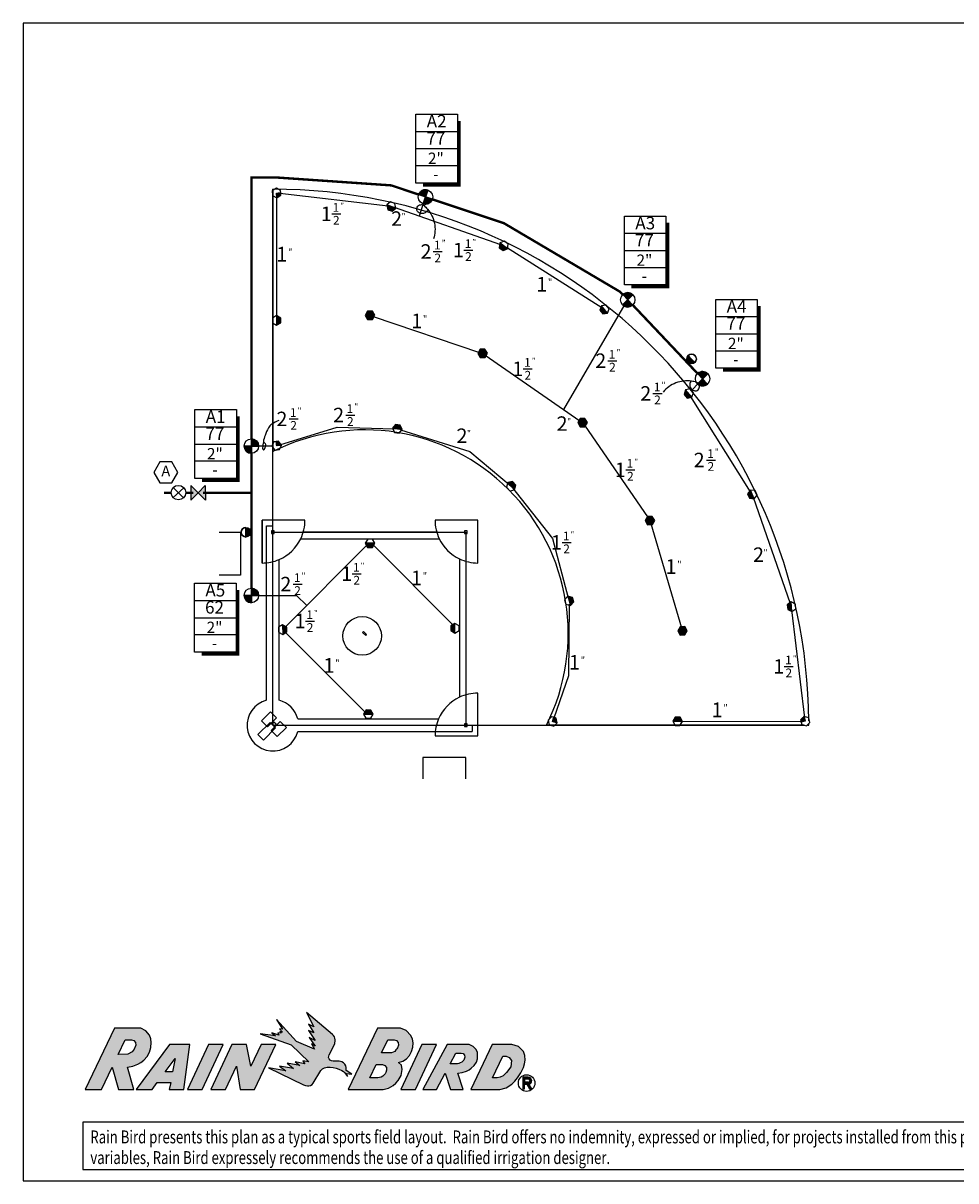
# Model space of a CAD drawing. Extents: x -90 to 780, y 0 to 540.
# Drawn here: x -90 to 345, y 0 to 540 of the extents above; entities that cross this region are included whole.
import ezdxf
from ezdxf.enums import TextEntityAlignment as Align

# ---------------------------------------------------------------- set-up
doc = ezdxf.new("R2010")
doc.units = 0
doc.header["$LTSCALE"] = 30
doc.header["$MEASUREMENT"] = 0
doc.layers.get('0').update_dxf_attribs({"linetype": 'CONTINUOUS'})
for name, color, linetype in [('0280-desig', 1, 'CONTINUOUS'), ('0280-lateral', 3, 'CONTINUOUS'), ('0280-main', 1, 'CONTINUOUS'), ('0280-pipesize', 3, 'CONTINUOUS'), ('0280-sprink', 5, 'CONTINUOUS'), ('0280-valve', 1, 'CONTINUOUS'), ('base', 8, 'CONTINUOUS'), ('m-sheet', 7, 'CONTINUOUS')]:
    doc.layers.add(name, color=color, linetype=linetype)
doc.styles.add('arial', font='ARIAL.TTF')
doc.styles.add('IDA', font='ARIAL.TTF')
doc.styles.add('ROMANS', font='romans')
doc.styles.add('WIDValveDesignator', font='ARIAL.TTF')

# ---------------------------------------------------------------- blocks, each defined once
blk = doc.blocks.new('C1', base_point=(1, 1))
blk.add_circle((1, 1), 0.5)
blk = doc.blocks.new('IDACV')
for p, q in [((-0.5, 0), (0.5, 0)), ((0.5, 0), (-0.5, 0)), ((0, -0.5), (0, 0.5)), ((0, 0.5), (0, -0.5))]:
    blk.add_line(p, q)
at = {"const_width": 0.5}
for points in [[(0, 0.25, 0.414214), (-0.25, 0, 1)], [(0, -0.25, 0.414214), (0.25, 0, 1)]]:
    blk.add_lwpolyline(points, format="xyb", dxfattribs=at)
for start, end in [(90, 180), (270, 0)]:
    blk.add_arc((0, 0), 0.5, start, end)
blk.add_blockref('C1', (0, 0))
blk = doc.blocks.new('IDABT')
for p, q in [((-0.5, 0.5), (-0.5, -0.5)), ((0, 0), (-0.5, 0.5)), ((-0.5, -0.5), (0, 0)), ((0, 0), (0.5, 0.5)), ((0.5, -0.5), (0, 0)), ((0.5, 0.5), (0.5, -0.5))]:
    blk.add_line(p, q)
for points in [[(-0.5, 0.5), (-0.5, -0.5), (0, 0)], [(0, 0), (0, 0), (0.5, 0.5), (0.5, -0.5)]]:
    blk.add_solid(points)
blk = doc.blocks.new('IDACTF')
for p, q in [((-0.5, 0), (0, 0)), ((0, 0), (0.5, 0))]:
    blk.add_line(p, q)
at = {"const_width": 0.5}
blk.add_lwpolyline([(-0.25, 0, 1), (0.25, 0, 1)], format="xyb", dxfattribs=at)
blk.add_arc((0, 0), 0.5, 0, 180)
blk.add_blockref('C1', (0, 0))
blk = doc.blocks.new('IDACX')
for p, q in [((0.343, -0.359), (-0.343, 0.364)), ((0.343, 0.364), (-0.343, -0.359))]:
    blk.add_line(p, q)
blk.add_blockref('C1', (0, 0))
blk = doc.blocks.new('IDA2_5')
blk.add_line((0.098, 0.085), (0.847, 0.085))
at = {"style": 'IDA'}
for s, p in [('1', (0.439, 0.26)), ('2', (0.472, -0.807))]:
    blk.add_text(s, height=0.72, dxfattribs=at).set_placement(p, align=Align.CENTER)
for s, height, p in [('"', 0.5, (0.805, 0.532)), ('2', 1.2, (-0.954, -0.51))]:
    blk.add_text(s, height=height, dxfattribs=at).set_placement(p)
blk = doc.blocks.new('IDA2')
at = {"style": 'IDA'}
blk.add_text('2', height=1.2, dxfattribs=at).set_placement((0, 0), align=Align.MIDDLE)
blk.add_text('"', height=0.5, dxfattribs=at).set_placement((0.421, 0.102))
blk = doc.blocks.new('IDA1_5')
blk.add_line((0.098, 0.085), (0.847, 0.085))
at = {"style": 'IDA'}
for s, p in [('1', (0.439, 0.26)), ('2', (0.472, -0.807))]:
    blk.add_text(s, height=0.72, dxfattribs=at).set_placement(p, align=Align.CENTER)
for s, height, p in [('"', 0.458, (0.805, 0.532)), ('1', 1.2, (-0.818, -0.51))]:
    blk.add_text(s, height=height, dxfattribs=at).set_placement(p)
blk = doc.blocks.new('IDA1')
at = {"style": 'IDA'}
blk.add_text('1', height=1.222, dxfattribs=at).set_placement((-0.097, 0.056), align=Align.MIDDLE)
blk.add_text('"', height=0.56, dxfattribs=at).set_placement((0.417, 0.119))
blk = doc.blocks.new('IDADESIG')
for p, q in [((-0.286, -0.476, 0.346), (-0.286, 0.476, 0.346)), ((-0.286, 0.476, 0.346), (0.286, 0.476, 0.346)), ((0.286, 0.476, 0.346), (0.286, -0.476, 0.346)), ((-0.286, 0.238, 0.346), (0.286, 0.238, 0.346)), ((-0.286, 0, 0.346), (0.286, 0, -0.346)), ((0.286, -0.238, 0.346), (-0.286, -0.238, -0.346)), ((0.286, -0.476, 0.346), (-0.286, -0.476, 0.346))]:
    blk.add_line(p, q)
at = {"const_width": 0.0476, "elevation": 0.346}
blk.add_lwpolyline([(-0.19, -0.5), (0.31, -0.5), (0.31, 0.383)], dxfattribs=at)
at = {"style": 'WIDValveDesignator'}
blk.add_text('2"', height=0.1557, dxfattribs=at).set_placement((-0.011, -0.133, 0.346), align=Align.MIDDLE_CENTER)
at = {"style": 'arial'}
for tag, p in [('CONTROLLER', (0, 0.357, 0.346)), ('FLOW', (-0.011, 0.121, 0.346))]:
    blk.add_attdef(tag, text='', height=0.173, dxfattribs=at).set_placement(p, align=Align.MIDDLE)
at = {"style": 'WIDValveDesignator', "width": 0.9}
blk.add_attdef('*', text='', height=0.173, dxfattribs=at).set_placement((-0.011, -0.351, 0.346), align=Align.MIDDLE_CENTER)
blk = doc.blocks.new('PIGGY')
at = {"layer": '0280-pipesize'}
blk.add_lwpolyline([(-1.02, -2.35, 0.163408), (0.15, -2.25, 0.169028), (0.98, -1.49, 0.162185), (1.22, -0.12, 0.228474), (0.65, 0.72, 0.256987), (-0.66, 0.74, 0.241061), (-1.46, -0.39, 0.101632), (-1.44, -0.76, 0.024267), (-0.96, -2.23, 0.129629), (1.87, -6.2, 0.129112), (6.3, -8.27)], format="xyb", dxfattribs=at)
blk = doc.blocks.new('H1', base_point=(3.5, 3.5))
blk.add_lwpolyline([(4, 3.5), (3.75, 3.933), (3.25, 3.933), (3, 3.5), (3.25, 3.067), (3.75, 3.067)], close=True)
blk = doc.blocks.new('HP', base_point=(66, 108))
at = {"xscale": 12, "yscale": 12, "zscale": 12}
blk.add_blockref('H1', (66, 108), dxfattribs=at)
blk = doc.blocks.new('IDACNTRL')
at = {"xscale": 0.083333333333333, "yscale": 0.083333333333333, "zscale": 0.083333333333333}
blk.add_blockref('HP', (0, 0), dxfattribs=at)
at = {"style": 'IDA'}
blk.add_attdef('NO.', text='', height=0.5, dxfattribs=at).set_placement((0, 0), align=Align.MIDDLE)
blk = doc.blocks.new('IDA0003')
blk.add_lwpolyline([(0, 0.43, 0.5, 1, 0), (0, 0, 1, 0.5, 0), (0, -0.43, 0.5, 0.5, 0)], format="xyseb")
blk.add_lwpolyline([(0.5, 0), (0.25, 0.43), (-0.25, 0.43), (-0.5, 0), (-0.25, -0.43), (0.25, -0.43)], close=True)
blk = doc.blocks.new('IDA0031')
blk.add_lwpolyline([(0, 0.43, 0.5, 1, 0), (0, 0, 1, 1, 0)], format="xyseb")
blk.add_lwpolyline([(0.5, 0), (0.25, 0.43), (-0.25, 0.43), (-0.5, 0), (-0.25, -0.43), (0.25, -0.43)], close=True)
blk.add_lwpolyline([(-0.5, 0), (0.5, 0)])
blk = doc.blocks.new('*X17')
at = {"color": 0}
for p, q in [((12, 14.2), (15, 17.2)), ((12, 14.3), (14.9, 17.2)), ((12, 14.3), (14.9, 17.2)), ((12, 14.4), (14.8, 17.2)), ((12, 14.5), (14.7, 17.2)), ((12, 14.5), (14.7, 17.2)), ((12, 14.6), (14.6, 17.2)), ((12, 14.7), (14.5, 17.2)), ((12, 14.8), (14.4, 17.2)), ((12, 14.8), (14.4, 17.2)), ((12, 14.9), (14.3, 17.2)), ((12, 15), (14.2, 17.2)), ((12, 15), (14.2, 17.2)), ((12, 15.1), (14.1, 17.2)), ((12, 15.2), (14, 17.2)), ((12, 15.3), (13.9, 17.2)), ((12, 15.3), (13.9, 17.2)), ((12, 15.4), (13.8, 17.2)), ((12, 15.5), (13.7, 17.2)), ((12, 15.5), (13.7, 17.2)), ((12, 15.6), (13.6, 17.2)), ((12, 15.7), (13.5, 17.2)), ((12, 15.7), (13.4, 17.2)), ((12, 15.8), (13.4, 17.2)), ((12, 15.9), (13.3, 17.2)), ((12, 16), (13.2, 17.2)), ((12, 16), (13.2, 17.2)), ((12, 16.1), (13.1, 17.2)), ((12, 16.2), (13, 17.2)), ((12, 16.2), (13, 17.2)), ((12, 16.3), (12.9, 17.2)), ((12, 16.4), (12.8, 17.2)), ((12, 16.5), (12.7, 17.2)), ((12, 16.5), (12.7, 17.2)), ((12, 16.6), (12.6, 17.2)), ((12, 16.7), (12.5, 17.2)), ((12, 16.7), (12.5, 17.2)), ((12, 16.8), (12.4, 17.2)), ((12, 16.9), (12.3, 17.2)), ((12, 16.9), (12.2, 17.2)), ((12, 17), (12.2, 17.2)), ((12, 17.1), (12.1, 17.2)), ((12, 17.2), (12, 17.2)), ((12, 14), (15.1, 17.1)), ((12, 14.1), (15.1, 17.1)), ((12, 14.1), (15, 17.1)), ((12, 13.8), (15.1, 17)), ((12, 13.9), (15.1, 17)), ((12, 13.7), (15.2, 16.9)), ((12, 13.8), (15.2, 16.9)), ((12, 13.6), (15.2, 16.8)), ((12, 13.6), (15.2, 16.8)), ((12, 13.3), (15.3, 16.7)), ((12, 13.4), (15.3, 16.7)), ((12, 13.5), (15.3, 16.7)), ((12, 13.2), (15.4, 16.6)), ((12, 13.3), (15.3, 16.6)), ((12, 13.1), (15.4, 16.5)), ((12, 13.1), (15.4, 16.5)), ((12, 12.9), (15.5, 16.4)), ((12, 13), (15.4, 16.4)), ((12, 12.7), (15.5, 16.3)), ((12, 12.8), (15.5, 16.3)), ((12, 12.8), (15.5, 16.3)), ((12, 12.6), (15.6, 16.2)), ((12, 12.6), (15.6, 16.2)), ((12, 12.4), (15.6, 16.1)), ((12, 12.5), (15.6, 16.1)), ((12, 12.3), (15.7, 16)), ((12, 12.4), (15.7, 16)), ((12, 12.1), (15.8, 15.9)), ((12, 12.2), (15.7, 15.9)), ((12, 12), (15.8, 15.8)), ((12, 12.1), (15.8, 15.8)), ((12.1, 12), (15.8, 15.8)), ((12.1, 12), (15.9, 15.7)), ((12.2, 12), (15.9, 15.7)), ((12.3, 12), (15.9, 15.6)), ((12.4, 12), (15.9, 15.6)), ((12.4, 12), (16, 15.5)), ((12.5, 12), (16, 15.5)), ((12.6, 12), (16, 15.4)), ((12.6, 12), (16, 15.4)), ((12.7, 12), (16.1, 15.4)), ((12.8, 12), (16.1, 15.3)), ((12.8, 12), (16.1, 15.3)), ((12.9, 12), (16.1, 15.2)), ((13, 12), (16.2, 15.2)), ((13.1, 12), (16.2, 15.1)), ((13.1, 12), (16.2, 15.1)), ((13.2, 12), (16.2, 15)), ((13.3, 12), (16.3, 15)), ((13.3, 12), (16.3, 15)), ((13.4, 12), (16.3, 14.9)), ((13.5, 12), (16.3, 14.9)), ((13.6, 12), (16.4, 14.8)), ((13.6, 12), (16.4, 14.8)), ((13.7, 12), (16.4, 14.7)), ((13.8, 12), (16.5, 14.7)), ((13.8, 12), (16.5, 14.6)), ((13.9, 12), (16.5, 14.6)), ((14, 12), (16.5, 14.5)), ((14.1, 12), (16.6, 14.5)), ((14.1, 12), (16.6, 14.5)), ((14.2, 12), (16.6, 14.4)), ((14.3, 12), (16.6, 14.4)), ((14.3, 12), (16.7, 14.3)), ((14.4, 12), (16.7, 14.3)), ((14.5, 12), (16.7, 14.2)), ((14.5, 12), (16.7, 14.2)), ((14.6, 12), (16.8, 14.1)), ((14.7, 12), (16.8, 14.1)), ((14.8, 12), (16.8, 14.1)), ((14.8, 12), (16.8, 14)), ((14.9, 12), (16.9, 14)), ((15, 12), (16.9, 13.9)), ((15, 12), (16.9, 13.9)), ((15.1, 12), (16.9, 13.8)), ((15.2, 12), (17, 13.8)), ((15.3, 12), (17, 13.7)), ((15.3, 12), (17, 13.7)), ((15.4, 12), (17, 13.7)), ((15.5, 12), (17.1, 13.6)), ((15.5, 12), (17.1, 13.6)), ((15.6, 12), (17.1, 13.5)), ((15.7, 12), (17.1, 13.5)), ((15.7, 12), (17.2, 13.4)), ((15.8, 12), (17.2, 13.4)), ((15.9, 12), (17.2, 13.3)), ((16, 12), (17.3, 13.3)), ((16, 12), (17.3, 13.2)), ((16.1, 12), (17.3, 13.2)), ((16.2, 12), (17.3, 13.2)), ((16.2, 12), (17.4, 13.1)), ((16.3, 12), (17.4, 13.1)), ((16.4, 12), (17.4, 13)), ((16.5, 12), (17.4, 13)), ((16.5, 12), (17.5, 12.9)), ((16.6, 12), (17.5, 12.9)), ((16.7, 12), (17.5, 12.8)), ((16.7, 12), (17.5, 12.8)), ((16.8, 12), (17.6, 12.8)), ((16.9, 12), (17.6, 12.7)), ((16.9, 12), (17.6, 12.7)), ((17, 12), (17.6, 12.6)), ((17.1, 12), (17.7, 12.6)), ((17.2, 12), (17.7, 12.5)), ((17.2, 12), (17.7, 12.5)), ((17.3, 12), (17.7, 12.4)), ((17.4, 12), (17.8, 12.4)), ((17.4, 12), (17.8, 12.4)), ((17.5, 12), (17.8, 12.3)), ((17.6, 12), (17.8, 12.3)), ((17.7, 12), (17.9, 12.2)), ((17.7, 12), (17.9, 12.2)), ((17.8, 12), (17.9, 12.1)), ((17.9, 12), (18, 12.1)), ((17.9, 12), (18, 12))]:
    blk.add_line(p, q, dxfattribs=at)
blk = doc.blocks.new('IDA0032')
for points in [[(-0.31, 0.31), (-0.48, 0.13), (-0.35, -0.35), (0.13, -0.48), (0.48, -0.13), (0.35, 0.35)], [(0.35, 0.35), (-0.13, 0.48), (-0.31, 0.31)], [(0.35, 0.35), (0, 0), (-0.31, 0.31)]]:
    blk.add_lwpolyline(points)
at = {"xscale": 0.083333333333333, "yscale": 0.083333333333333, "zscale": 0.083333333333333, "rotation": 45}
blk.add_blockref('*X17', (0, -1.41), dxfattribs=at)

msp = doc.modelspace()

# ---------------------------------------------------------------- hatches: boundary and pattern name
at = {"layer": 'm-sheet', "linetype": 'Continuous'}
for points in [[(49.59, 52.2), (50.5, 52.77), (51.78, 53.1), (53.2, 53.08), (54.59, 52.89), (55.96, 52.56), (57.29, 52.1), (58.63, 51.48), (59.35, 50.94), (60, 50.37), (61.31, 48.7), (60.85, 50.04), (63.27, 49.8), (60.59, 51.43), (60.69, 52.07), (60.72, 52.82), (60.49, 53.62), (60.02, 54.36), (59.43, 55.03), (58.69, 55.47), (57.32, 55.83), (55.98, 55.83), (55.26, 55.78), (54.54, 55.83), (53.84, 55.93), (53.23, 56.29), (52.76, 56.89), (52.48, 57.53), (52.5, 58.17), (52.69, 58.74), (55.16, 63.61), (55.29, 64.05), (55.41, 64.43), (55.54, 65.18), (55.54, 65.8), (55.41, 66.49), (55.18, 67.24), (54.8, 67.78), (54.33, 68.29), (42.08, 78.57), (45.58, 71.8), (43.16, 73.11), (45.58, 69.07), (43.16, 70.15), (46.17, 65.54), (43.39, 66.88), (46.17, 62.84), (44.5, 63.94), (45.83, 61.44), (37.47, 65.02), (28.17, 75.3), (30.92, 70.72), (29.59, 70.97), (30.92, 69.38), (29.71, 69.63), (30.36, 68.81), (28.76, 69.07), (29.25, 67.96), (25.98, 69.07), (27.65, 67.7), (20.6, 68.55), (35.04, 63.38), (43.31, 55.57), (40.5, 56.04), (41.3, 54.65), (36.9, 55.47), (39.09, 53.87), (33.14, 54.96), (36.13, 52.43), (29.59, 53.54), (32.55, 51.35), (24.38, 52.77), (40.76, 44.83), (41.64, 44.5), (42.54, 44.32), (43.29, 44.32), (44.02, 44.55), (44.73, 44.99), (45.32, 45.63), (48.82, 51.43)], [(3.24, 63.61), (-3.56, 63.61), (-13.37, 42.62), (-6.57, 42.62)], [(9.45, 53.54), (11.15, 42.62), (17.95, 42.62), (27.81, 63.61), (20.98, 63.61), (16.25, 53.54), (14.19, 63.61), (7.39, 63.61), (-2.42, 42.62), (4.35, 42.62)], [(102.75, 63.61), (95.9, 63.61), (86.09, 42.62), (92.91, 42.62)]]:
    msp.add_hatch(color=256, dxfattribs=at).paths.add_polyline_path(points)
h = msp.add_hatch(color=256, dxfattribs=at)
h.paths.add_polyline_path([(-48.52, 53.1), (-45.51, 42.62), (-38.45, 42.62), (-41.41, 53.02), (-38.89, 53.49), (-36.52, 54.36), (-35.1, 55.21), (-33.77, 56.29), (-32.22, 58.05), (-31.06, 60.08), (-30.42, 62.22), (-30.24, 64.46), (-30.42, 66.31), (-31.06, 67.99), (-32.79, 69.97), (-35.18, 71.26), (-47.44, 71.26), (-61.04, 42.62), (-53.47, 42.62)])
h.paths.add_polyline_path([(-45.71, 59), (-42.5, 65.8), (-39.53, 65.8), (-38.37, 65.49), (-37.6, 64.46), (-37.47, 63.25), (-38.19, 61.44), (-39.15, 60.16), (-41.21, 59.05)], flags=16)
h = msp.add_hatch(color=256, dxfattribs=at)
h.paths.add_polyline_path([(77.87, 42.62), (80.32, 43.21), (82.51, 44.5), (83.77, 45.56), (84.88, 46.79), (86.29, 49.11), (86.83, 51.86), (86.42, 53.93), (85.06, 55.14), (87.01, 55.78), (88.74, 56.86), (90.15, 58.41), (91.11, 60.34), (91.75, 62.35), (91.93, 64.35), (91.57, 66.11), (90.75, 67.78), (88.66, 70.2), (85.93, 71.26), (75.19, 71.26), (61.57, 42.62)])
h.paths.add_polyline_path([(71.74, 48.08), (74.63, 54.23), (77.59, 54.26), (78.67, 53.87), (79.44, 52.82), (79.49, 51.66), (79.13, 50.53), (78.77, 49.93), (78.36, 49.44), (77.77, 48.8), (77, 48.34), (76.22, 48.16), (75.4, 48.08)], flags=16)
h.paths.add_polyline_path([(77.18, 59.69), (80.14, 65.8), (83.1, 65.8), (84.18, 65.49), (84.95, 64.46), (85, 63.22), (84.64, 62.06), (84.31, 61.52), (83.87, 61.06), (83.28, 60.41), (82.51, 59.98), (81.73, 59.77), (80.91, 59.69)], flags=16)
h = msp.add_hatch(color=256, dxfattribs=at)
h.paths.add_polyline_path([(-21.2, 45.92), (-21.84, 42.65), (-14.99, 42.62), (-12.29, 63.61), (-21.71, 63.61), (-37.34, 42.62), (-29.88, 42.62), (-27.43, 45.89)])
h.paths.add_polyline_path([(-23.75, 50.83), (-19.06, 57.07), (-20.27, 50.83)], flags=16)
h = msp.add_hatch(color=256, dxfattribs=at)
h.paths.add_polyline_path([(106.84, 50.27), (109.34, 42.62), (115.26, 42.62), (112.77, 50.22), (114.8, 50.53), (116.78, 51.22), (118.02, 51.81), (119.02, 52.59), (120.34, 53.87), (121.37, 55.42), (121.88, 56.96), (121.98, 58.56), (121.88, 59.93), (121.34, 61.19), (119.9, 62.66), (117.94, 63.58), (107.74, 63.58), (96.46, 42.62), (102.75, 42.62)])
h.paths.add_polyline_path([(109.16, 54.57), (111.86, 59.56), (114.31, 59.59), (115.24, 59.33), (115.88, 58.56), (115.96, 57.71), (115.65, 56.62), (115.24, 55.99), (114.57, 55.39), (113.87, 55.01), (113.18, 54.7), (112.51, 54.57)], flags=16)
h = msp.add_hatch(color=256, dxfattribs=at)
h.paths.add_polyline_path([(132.39, 42.62), (135.32, 43.42), (137.85, 45.14), (139.34, 46.56), (140.6, 48.08), (142.15, 50.4), (143.33, 52.89), (143.9, 54.57), (144.16, 56.32), (144.03, 58.41), (143.33, 60.34), (140.99, 62.71), (137.85, 63.61), (128.81, 63.61), (118.77, 42.62)])
h.paths.add_polyline_path([(128.91, 48.08), (133.73, 58.23), (135.2, 58.23), (136.71, 57.58), (137.69, 56.19), (137.38, 53.2), (135.48, 50.58), (134.71, 49.73), (133.88, 49.03), (132.52, 48.39), (131.05, 48.08)], flags=16)
h = msp.add_hatch(color=256, dxfattribs=at)
h.paths.add_polyline_path([(145.56, 48.31), (142.97, 48.31), (142.97, 42.96), (143.87, 42.96), (143.87, 45.07), (144.84, 45.07), (146.2, 42.96), (147.26, 42.96), (145.88, 45.1, 0.905563)])
h.paths.add_polyline_path([(143.87, 47.42), (145.56, 47.42, -1.011323), (145.56, 45.96), (143.87, 45.96)], flags=16)

# ---------------------------------------------------------------- linework, layer by layer
at = {"layer": '0280-lateral'}
for points in [[(28.19, 459.27), (28.18, 402.82)], [(80.23, 454.62), (29.68, 460.6)], [(132.72, 436.59), (83.13, 453.95)], [(96.93, 456.81), (94.62, 449.92)], [(179.84, 407.23), (135.41, 435.29)], [(162.1, 359.77), (190.82, 408.99)], [(73.18, 403.21), (122.87, 386.45)], [(125.53, 385.12), (169.65, 354.54)], [(225.37, 372.49), (221.46, 368.33)], [(249.27, 321.43), (221.23, 365.97)], [(29.67, 343.33), (56.46, 351.62), (83.01, 350.85)], [(171.73, 352.45), (201.45, 309.22)], [(85.95, 350.35), (118.26, 340.2), (137.58, 324.03)], [(18.69, 342.78), (26.74, 342.87)], [(137.58, 324.03), (156.87, 299.62), (164.26, 271.99)], [(267.91, 269.2), (250.56, 318.75)], [(202.73, 306.55), (217.1, 257.99)], [(70.75, 296.91), (32.12, 258.16)], [(110.86, 258.84), (72.87, 296.91)], [(18.69, 272.97), (37.56, 272.97), (42.23, 268.31)], [(164.64, 269.04), (164.3, 235.49), (157.45, 215.74)], [(274.6, 215.94), (268.58, 266.3)], [(32.12, 256.04), (69.96, 218.17)], [(216.74, 214.32), (273.27, 214.45)]]:
    msp.add_lwpolyline(points, dxfattribs=at)
at = {"layer": '0280-main', "const_width": 1.12}
for points in [[(16.44, 415.97), (16.49, 468.02), (27.98, 468.02), (81.71, 464.33), (94.47, 460.06)], [(100.81, 457.82), (134.21, 446.7), (188.36, 414.72), (189.67, 413.27)], [(16.44, 415.97), (16.44, 346.11)], [(194.27, 408.58), (224.61, 376.49)], [(16.44, 320.93), (16.44, 339.38)], [(-24.36, 320.93), (-20.88, 320.93)], [(-14.19, 320.93), (-10.65, 320.93)], [(-6.15, 320.93), (16.44, 320.93)], [(16.44, 320.93), (16.44, 276.42)]]:
    msp.add_lwpolyline(points, dxfattribs=at)
at = {"layer": '0280-pipesize'}
msp.add_lwpolyline([(29.32, 354.63, 0.072508), (25.91, 352.96, 0.120926), (24.37, 351.24, 0.035984), (22.8, 347.69, 0.045811), (22.03, 344.73, 0.02215), (21.69, 341.89, 0.093748), (21.77, 341.22, 0.604716), (22.35, 341.11, 0.127415), (23.2, 343.04, 0.166181), (23.08, 343.74, 0.117708), (22.42, 344.47)], format="xyb", dxfattribs=at)
at = {"layer": 'base'}
for p, q in [((26.44, 462.52), (26.44, 340.12)), ((26.44, 340.12), (26.44, 462.52)), ((26.44, 212.52), (26.44, 340.12)), ((21.44, 288.17), (21.44, 308.17)), ((23.44, 224.14), (23.44, 305.52)), ((102.91, 302.52), (40.63, 302.52)), ((29.44, 224.14), (29.44, 289.84)), ((26.44, 212.52), (27.44, 212.52)), ((26.44, 212.52), (154.04, 212.52)), ((38.06, 215.52), (103.76, 215.52)), ((154.04, 212.52), (274.33, 212.52)), ((274.33, 212.52), (154.04, 212.52)), ((276.44, 212.52), (275.97, 212.52)), ((275.97, 212.52), (276.44, 212.52)), ((38.06, 209.52), (119.44, 209.52))]:
    msp.add_line(p, q, dxfattribs=at)
for points in [[(21.44, 308.17), (21.44, 288.17, 0.103244), (29.44, 289.84)], [(39.48, 299.52, 0.11228), (41.44, 308.17), (21.44, 308.17)], [(122.09, 308.17), (102.09, 308.17, 0.11228), (104.06, 299.52)], [(113.44, 290.14, 0.11228), (122.09, 288.17), (122.09, 308.17)], [(29.44, 289.84, 0.179913), (39.48, 299.52)], [(104.06, 299.52, 0.170706), (113.44, 290.14)], [(122.09, 207.52), (122.09, 227.52, 0.11228), (113.44, 225.55)], [(113.44, 225.55, 0.179913), (103.76, 215.52)], [(103.76, 215.52, 0.103244), (102.09, 207.52), (122.09, 207.52)]]:
    msp.add_lwpolyline(points, format="xyb", dxfattribs=at)
for points in [[(1.44, 302.52), (11.44, 302.52), (11.44, 282.52), (1.44, 282.52)], [(23.44, 305.52), (26.44, 305.52)], [(25.82, 301.89), (27.07, 301.89), (27.07, 303.14), (25.82, 303.14), (25.82, 301.89)], [(26.44, 302.52), (116.44, 302.52), (116.44, 212.52)], [(115.82, 301.89), (117.07, 301.89), (117.07, 303.14), (115.82, 303.14), (115.82, 301.89)], [(39.48, 299.52), (104.06, 299.52)], [(113.44, 290.14), (113.44, 225.55)], [(68.34, 255.83), (69.75, 254.41), (70.11, 254.77), (68.69, 256.18), (68.34, 255.83)], [(23.97, 211.75), (28.21, 216), (25.38, 218.82), (21.14, 214.58), (23.97, 211.75)], [(19.52, 208.13), (22.05, 205.59), (27.71, 211.25), (25.18, 213.79), (19.52, 208.13)], [(25.68, 210.04), (29.92, 214.29), (32.75, 211.46), (28.5, 207.22), (25.68, 210.04)], [(26.44, 212.52), (27.44, 212.52), (27.94, 213.02), (26.94, 214.02), (26.44, 213.52), (26.44, 212.52)], [(26.44, 213.52), (26.44, 212.52), (27.44, 212.52)], [(115.82, 211.89), (117.07, 211.89), (117.07, 213.14), (115.82, 213.14), (115.82, 211.89)], [(119.44, 212.52), (119.44, 209.52)], [(116.44, 187.52), (116.44, 197.52), (96.44, 197.52), (96.44, 187.52)]]:
    msp.add_lwpolyline(points, dxfattribs=at)
msp.add_circle((68.12, 254.19), 9, dxfattribs=at)
for centre, radius, start, end in [((26.44, 212.52), 250, 0.4669, 90), ((69.22, 255.3), 95, 45, 116.7639), ((69.22, 255.3), 95, 333.2361, 45), ((26.44, 212.52), 12, 104.4775, 345.5225), ((26.44, 212.52), 12, 14.4775, 75.5225), ((26.44, 212.52), 250, 0, 0.1122)]:
    msp.add_arc(centre, radius, start, end, dxfattribs=at)
at = {"layer": 'm-sheet'}
for p, q in [((780, 540), (-90, 540)), ((-90, 540), (-90, 0)), ((720, 540), (0, 540)), ((-90, 0), (780, 0)), ((0, 0), (720, 0))]:
    msp.add_line(p, q, dxfattribs=at)
at = {"layer": 'm-sheet', "color": 7, "linetype": 'Continuous'}
for p, q in [((54.33, 68.29), (42.08, 78.57)), ((42.08, 78.57), (45.58, 71.8)), ((-47.44, 71.26), (-61.04, 42.62)), ((-35.18, 71.26), (-47.44, 71.26)), ((-32.79, 69.97), (-35.18, 71.26)), ((37.47, 65.02), (28.17, 75.3)), ((28.17, 75.3), (30.92, 70.72)), ((30.92, 70.72), (29.59, 70.97)), ((29.59, 70.97), (30.92, 69.38)), ((45.58, 71.8), (43.16, 73.11)), ((43.16, 73.11), (45.58, 69.07)), ((75.19, 71.26), (61.57, 42.62)), ((85.93, 71.26), (75.19, 71.26)), ((88.66, 70.2), (85.93, 71.26)), ((90.75, 67.78), (88.66, 70.2)), ((-45.71, 59), (-42.5, 65.8)), ((-42.5, 65.8), (-39.53, 65.8)), ((-39.53, 65.8), (-38.37, 65.49)), ((-38.37, 65.49), (-37.6, 64.46)), ((-31.06, 67.99), (-32.79, 69.97)), ((-30.42, 66.31), (-31.06, 67.99)), ((-30.24, 64.46), (-30.42, 66.31)), ((20.6, 68.55), (35.04, 63.38)), ((27.65, 67.7), (20.6, 68.55)), ((29.25, 67.96), (25.98, 69.07)), ((25.98, 69.07), (27.65, 67.7)), ((28.76, 69.07), (29.25, 67.96)), ((30.36, 68.81), (28.76, 69.07)), ((30.92, 69.38), (29.71, 69.63)), ((29.71, 69.63), (30.36, 68.81)), ((45.83, 61.44), (37.47, 65.02)), ((43.16, 70.15), (46.17, 65.54)), ((45.58, 69.07), (43.16, 70.15)), ((46.17, 65.54), (43.39, 66.88)), ((43.39, 66.88), (46.17, 62.84)), ((54.8, 67.78), (54.33, 68.29)), ((55.18, 67.24), (54.8, 67.78)), ((55.41, 66.49), (55.18, 67.24)), ((55.54, 65.8), (55.41, 66.49)), ((55.41, 64.43), (55.54, 65.18)), ((55.54, 65.18), (55.54, 65.8)), ((77.18, 59.69), (80.14, 65.8)), ((80.14, 65.8), (83.1, 65.8)), ((83.1, 65.8), (84.18, 65.49)), ((84.18, 65.49), (84.95, 64.46)), ((91.57, 66.11), (90.75, 67.78)), ((91.93, 64.35), (91.57, 66.11)), ((-39.15, 60.16), (-41.21, 59.05)), ((-38.19, 61.44), (-39.15, 60.16)), ((-37.47, 63.25), (-38.19, 61.44)), ((-37.6, 64.46), (-37.47, 63.25)), ((-21.71, 63.61), (-37.34, 42.62)), ((-32.22, 58.05), (-31.06, 60.08)), ((-31.06, 60.08), (-30.42, 62.22)), ((-30.42, 62.22), (-30.24, 64.46)), ((-12.29, 63.61), (-21.71, 63.61)), ((-14.99, 42.62), (-12.29, 63.61)), ((-3.56, 63.61), (-13.37, 42.62)), ((-6.57, 42.62), (3.24, 63.61)), ((3.24, 63.61), (-3.56, 63.61)), ((7.39, 63.61), (-2.42, 42.62)), ((14.19, 63.61), (7.39, 63.61)), ((16.25, 53.54), (14.19, 63.61)), ((20.98, 63.61), (16.25, 53.54)), ((17.95, 42.62), (27.81, 63.61)), ((27.81, 63.61), (20.98, 63.61)), ((35.04, 63.38), (43.31, 55.57)), ((44.5, 63.94), (45.83, 61.44)), ((46.17, 62.84), (44.5, 63.94)), ((52.69, 58.74), (55.16, 63.61)), ((55.16, 63.61), (55.29, 64.05)), ((55.29, 64.05), (55.41, 64.43)), ((80.91, 59.69), (77.18, 59.69)), ((81.73, 59.77), (80.91, 59.69)), ((82.51, 59.98), (81.73, 59.77)), ((83.28, 60.41), (82.51, 59.98)), ((83.87, 61.06), (83.28, 60.41)), ((84.31, 61.52), (83.87, 61.06)), ((84.64, 62.06), (84.31, 61.52)), ((85, 63.22), (84.64, 62.06)), ((84.95, 64.46), (85, 63.22)), ((95.9, 63.61), (86.09, 42.62)), ((90.15, 58.41), (91.11, 60.34)), ((91.11, 60.34), (91.75, 62.35)), ((91.75, 62.35), (91.93, 64.35)), ((92.91, 42.62), (102.75, 63.61)), ((102.75, 63.61), (95.9, 63.61)), ((107.74, 63.58), (96.46, 42.62)), ((117.94, 63.58), (107.74, 63.58)), ((109.16, 54.57), (111.86, 59.56)), ((111.86, 59.56), (114.31, 59.59)), ((114.31, 59.59), (115.24, 59.33)), ((119.9, 62.66), (117.94, 63.58)), ((128.81, 63.61), (118.77, 42.62)), ((121.34, 61.19), (119.9, 62.66)), ((121.88, 59.93), (121.34, 61.19)), ((121.98, 58.56), (121.88, 59.93)), ((137.85, 63.61), (128.81, 63.61)), ((140.99, 62.71), (137.85, 63.61)), ((143.33, 60.34), (140.99, 62.71)), ((144.03, 58.41), (143.33, 60.34)), ((-41.21, 59.05), (-45.71, 59)), ((-38.89, 53.49), (-36.52, 54.36)), ((-36.52, 54.36), (-35.1, 55.21)), ((-35.1, 55.21), (-33.77, 56.29)), ((-33.77, 56.29), (-32.22, 58.05)), ((-23.75, 50.83), (-19.06, 57.07)), ((-19.06, 57.07), (-20.27, 50.83)), ((39.09, 53.87), (33.14, 54.96)), ((33.14, 54.96), (36.13, 52.43)), ((41.3, 54.65), (36.9, 55.47)), ((36.9, 55.47), (39.09, 53.87)), ((40.5, 56.04), (41.3, 54.65)), ((43.31, 55.57), (40.5, 56.04)), ((52.48, 57.53), (52.5, 58.17)), ((52.76, 56.89), (52.48, 57.53)), ((52.5, 58.17), (52.69, 58.74)), ((53.23, 56.29), (52.76, 56.89)), ((53.84, 55.93), (53.23, 56.29)), ((54.54, 55.83), (53.84, 55.93)), ((55.26, 55.78), (54.54, 55.83)), ((55.98, 55.83), (55.26, 55.78)), ((57.32, 55.83), (55.98, 55.83)), ((58.69, 55.47), (57.32, 55.83)), ((59.43, 55.03), (58.69, 55.47)), ((60.02, 54.36), (59.43, 55.03)), ((60.49, 53.62), (60.02, 54.36)), ((71.74, 48.08), (74.63, 54.23)), ((74.63, 54.23), (77.59, 54.26)), ((77.59, 54.26), (78.67, 53.87)), ((85.06, 55.14), (87.01, 55.78)), ((86.42, 53.93), (85.06, 55.14)), ((87.01, 55.78), (88.74, 56.86)), ((88.74, 56.86), (90.15, 58.41)), ((112.51, 54.57), (109.16, 54.57)), ((113.18, 54.7), (112.51, 54.57)), ((113.87, 55.01), (113.18, 54.7)), ((114.57, 55.39), (113.87, 55.01)), ((115.24, 55.99), (114.57, 55.39)), ((115.24, 59.33), (115.88, 58.56)), ((115.47, 56.35), (115.24, 55.99)), ((115.7, 56.81), (115.47, 56.35)), ((115.96, 57.71), (115.7, 56.81)), ((115.88, 58.56), (115.96, 57.71)), ((120.34, 53.87), (121.37, 55.42)), ((121.37, 55.42), (121.88, 56.96)), ((121.88, 56.96), (121.98, 58.56)), ((128.91, 48.08), (133.73, 58.23)), ((133.73, 58.23), (135.2, 58.23)), ((135.2, 58.23), (136.71, 57.58)), ((136.71, 57.58), (137.69, 56.19)), ((137.69, 56.19), (137.38, 53.2)), ((143.33, 52.89), (143.9, 54.57)), ((143.9, 54.57), (144.16, 56.32)), ((144.16, 56.32), (144.03, 58.41)), ((-53.47, 42.62), (-48.52, 53.1)), ((-48.52, 53.1), (-45.51, 42.62)), ((-41.41, 53.02), (-38.89, 53.49)), ((-38.45, 42.62), (-41.41, 53.02)), ((-20.27, 50.83), (-23.75, 50.83)), ((4.35, 42.62), (9.45, 53.54)), ((9.45, 53.54), (11.15, 42.62)), ((24.38, 52.77), (40.76, 44.83)), ((32.55, 51.35), (24.38, 52.77)), ((36.13, 52.43), (29.59, 53.54)), ((29.59, 53.54), (32.55, 51.35)), ((45.32, 45.63), (48.82, 51.43)), ((48.82, 51.43), (49.59, 52.2)), ((49.59, 52.2), (50.5, 52.77)), ((50.5, 52.77), (51.78, 53.1)), ((51.78, 53.1), (53.2, 53.08)), ((53.2, 53.08), (54.59, 52.89)), ((54.59, 52.89), (55.96, 52.56)), ((55.96, 52.56), (57.29, 52.1)), ((57.29, 52.1), (58.63, 51.48)), ((58.63, 51.48), (59.35, 50.94)), ((59.35, 50.94), (60, 50.37)), ((60, 50.37), (61.31, 48.7)), ((60.72, 52.82), (60.49, 53.62)), ((60.59, 51.43), (60.69, 52.07)), ((63.27, 49.8), (60.59, 51.43)), ((60.69, 52.07), (60.72, 52.82)), ((61.31, 48.7), (60.85, 50.04)), ((60.85, 50.04), (63.27, 49.8)), ((77.77, 48.8), (77, 48.34)), ((78.36, 49.44), (77.77, 48.8)), ((78.77, 49.93), (78.36, 49.44)), ((78.67, 53.87), (79.44, 52.82)), ((79.13, 50.53), (78.77, 49.93)), ((79.49, 51.66), (79.13, 50.53)), ((79.44, 52.82), (79.49, 51.66)), ((84.88, 46.79), (86.29, 49.11)), ((86.29, 49.11), (86.83, 51.86)), ((86.83, 51.86), (86.42, 53.93)), ((102.75, 42.62), (106.84, 50.27)), ((106.84, 50.27), (109.34, 42.62)), ((112.77, 50.22), (114.8, 50.53)), ((115.26, 42.62), (112.77, 50.22)), ((114.8, 50.53), (116.78, 51.22)), ((116.78, 51.22), (118.02, 51.81)), ((118.02, 51.81), (119.02, 52.59)), ((119.02, 52.59), (120.34, 53.87)), ((133.88, 49.03), (132.52, 48.39)), ((134.71, 49.73), (133.88, 49.03)), ((135.48, 50.58), (134.71, 49.73)), ((137.38, 53.2), (135.48, 50.58)), ((140.6, 48.08), (142.15, 50.4)), ((142.15, 50.4), (143.33, 52.89)), ((-29.88, 42.62), (-27.43, 45.89)), ((-27.43, 45.89), (-21.2, 45.92)), ((-21.2, 45.92), (-21.84, 42.65)), ((40.76, 44.83), (41.64, 44.5)), ((41.64, 44.5), (42.54, 44.32)), ((42.54, 44.32), (43.29, 44.32)), ((43.29, 44.32), (44.02, 44.55)), ((44.02, 44.55), (44.73, 44.99)), ((44.73, 44.99), (45.32, 45.63)), ((75.4, 48.08), (71.74, 48.08)), ((76.22, 48.16), (75.4, 48.08)), ((77, 48.34), (76.22, 48.16)), ((77.87, 42.62), (80.32, 43.21)), ((80.32, 43.21), (82.51, 44.5)), ((82.51, 44.5), (83.77, 45.56)), ((83.77, 45.56), (84.88, 46.79)), ((131.05, 48.08), (128.91, 48.08)), ((132.52, 48.39), (131.05, 48.08)), ((132.39, 42.62), (135.32, 43.42)), ((135.32, 43.42), (137.85, 45.14)), ((137.85, 45.14), (139.34, 46.56)), ((139.34, 46.56), (140.6, 48.08)), ((145.56, 48.31), (142.97, 48.31)), ((142.97, 48.31), (142.97, 42.96)), ((143.87, 47.42), (143.87, 45.96)), ((145.56, 47.42), (143.87, 47.42)), ((145.56, 45.96), (143.87, 45.96)), ((143.87, 42.96), (143.87, 45.07)), ((143.87, 45.07), (144.84, 45.07)), ((144.84, 45.07), (146.2, 42.96)), ((147.26, 42.96), (145.88, 45.1)), ((-61.04, 42.62), (-53.47, 42.62)), ((-45.51, 42.62), (-38.45, 42.62)), ((-37.34, 42.62), (-29.88, 42.62)), ((-21.84, 42.65), (-14.99, 42.62)), ((-13.37, 42.62), (-6.57, 42.62)), ((-2.42, 42.62), (4.35, 42.62)), ((11.15, 42.62), (17.95, 42.62)), ((61.57, 42.62), (77.87, 42.62)), ((86.09, 42.62), (92.91, 42.62)), ((96.46, 42.62), (102.75, 42.62)), ((109.34, 42.62), (115.26, 42.62)), ((118.77, 42.62), (132.39, 42.62)), ((142.97, 42.96), (143.87, 42.96)), ((146.2, 42.96), (147.26, 42.96))]:
    msp.add_line(p, q, dxfattribs=at)
msp.add_lwpolyline([(145.56, 45.96, 1.011323), (145.56, 47.42, 1)], format="xyb", dxfattribs=at)
at = {"layer": 'm-sheet'}
msp.add_lwpolyline([(-62.12, 5.34), (669.67, 5.34), (669.67, 27.4), (-62.12, 27.4)], close=True, dxfattribs=at)
at = {"layer": 'm-sheet', "color": 7, "linetype": 'Continuous'}
msp.add_circle((144.81, 45.61), 3.86, dxfattribs=at)
msp.add_arc((145.56, 46.69), 1.62, 281.3487, 90, dxfattribs=at)

# ---------------------------------------------------------------- block references
at = {"layer": '0280-desig', "xscale": 33.75, "yscale": 33.75, "zscale": 33.75}
for p, values in [((102.85, 481.47), {'FLOW': '77', 'CONTROLLER': 'A2', '*': '-'}), ((200.13, 433.94), {'FLOW': '77', 'CONTROLLER': 'A3', '*': '-'}), ((242.76, 395.1), {'FLOW': '77', 'CONTROLLER': 'A4', '*': '-'}), ((-0.21, 343.68), {'FLOW': '77', 'CONTROLLER': 'A1', '*': '-'}), ((-0.38, 262.68), {'FLOW': '62', 'CONTROLLER': 'A5', '*': '-'})]:
    msp.add_blockref('IDADESIG', p, dxfattribs=at).add_auto_attribs(values)
at = {"layer": '0280-pipesize', "xscale": 5.625, "yscale": 5.625, "zscale": 3.75}
for name, p in [('IDA1_5', (53.41, 450.57)), ('IDA2', (84.16, 447.97)), ('IDA2_5', (100.7, 432.99)), ('IDA1_5', (115.03, 433.65)), ('IDA1', (31.19, 431.04)), ('IDA1', (152.42, 416.98)), ('IDA1', (94.12, 399.88)), ('IDA1_5', (142.71, 378.27)), ('IDA2_5', (182.18, 382.04)), ('IDA2_5', (203.19, 366.79)), ('IDA2_5', (59.94, 356.71)), ('IDA2_5', (33.49, 354.89)), ('IDA2', (161.34, 352.35)), ('IDA2', (114.65, 346.69)), ('IDA2_5', (228.09, 335.74)), ('IDA1_5', (190.55, 331.17)), ('IDA1_5', (160.81, 297.31)), ('IDA2', (252.97, 291.2)), ('IDA1_5', (62.92, 282.67)), ('IDA1', (212.7, 285.32)), ('IDA2_5', (35.32, 277.84)), ('IDA1', (93.99, 280)), ('IDA1_5', (41.17, 260.61)), ('IDA1', (53.17, 239.22)), ('IDA1', (167.69, 240.66)), ('IDA1_5', (264.44, 239.44)), ('IDA1', (234.23, 218.49))]:
    msp.add_blockref(name, p, dxfattribs=at)
at = {"layer": '0280-pipesize', "yscale": 1.5}
for p, xscale, rotation in [((94.95, 453.56), -1.5, 61.71354613830967), ((223.93, 370.09), 1.5, 240.7413103380484)]:
    msp.add_blockref('PIGGY', p, dxfattribs=dict(at, xscale=xscale, rotation=rotation))
at = {"layer": '0280-sprink', "xscale": 4.48875, "yscale": 4.48875, "zscale": 3.375}
for name, p, rotation in [('IDA0032', (28.19, 460.77), 227.0916406113884), ('IDA0031', (81.71, 454.44), 160.7786243844897), ('IDA0031', (134.14, 436.09), 141.8774443223752), ('IDA0003', (71.76, 403.69), 0.7853981633974481), ('IDA0031', (181.11, 406.43), 129.3580092023336), ('IDA0031', (28.18, 401.32), 270), ('IDA0003', (124.29, 385.97), 0.7853981633974481), ('IDA0031', (220.43, 367.24), 131.2138363356598), ('IDA0003', (170.89, 353.69), 0.7853981633974481), ('IDA0031', (84.51, 350.8), 351.8098872832242), ('IDA0032', (28.24, 342.89), 321.8372714438797), ('IDA0031', (137.58, 324.03), 312.6647599607635), ('IDA0031', (250.07, 320.16), 113.3889377397633), ('IDA0003', (202.3, 307.99), 0.7853981633974481), ('IDA0031', (71.81, 297.39), 179.6051425361287), ('IDA0031', (164.65, 270.54), 286.6337297828282), ('IDA0031', (268.4, 267.78), 94.58386518320624), ('IDA0031', (31.06, 257.1), 271.0947127508397), ('IDA0031', (111.38, 257.78), 89.87034786359422), ('IDA0003', (217.52, 256.55), 0.7853981633974481), ('IDA0031', (71.02, 217.69), 359.2767021840957), ('IDA0032', (156.95, 214.32), 298.6589810155309), ('IDA0031', (215.24, 214.32), 359.5105174046712), ('IDA0032', (274.77, 214.45), 58.13677900082197)]:
    msp.add_blockref(name, p, dxfattribs=dict(at, rotation=rotation))
at = {"layer": '0280-valve'}
for name, p, xscale, yscale, zscale, rotation in [('IDACV', (97.64, 458.94), 6.75, 6.75, 4.5, 341.4378531736372), ('IDACV', (191.95, 410.94), 6.75, 6.75, 4.5, 313.5275402815854), ('IDACTF', (221.72, 383.34), 4.5, 4.5, 3, 314.0064683329988), ('IDACV', (226.91, 374.13), 6.75, 6.75, 4.5, 133.5275402815854), ('IDACV', (16.44, 342.76), 6.75, 6.75, 4.5, 89.99999897691316), ('IDACX', (-17.58, 321), 6.75, 6.75, 4.5, 269.075044599892), ('IDABT', (-8.4, 320.93), 6.75, 6.75, 4.5, 0.3055675818577531), ('IDACTF', (13.9, 302.55), 4.5, 4.5, 3, 90), ('IDACV', (16.44, 273.06), 6.75, 6.75, 4.5, 89.99999897691322)]:
    msp.add_blockref(name, p, dxfattribs=dict(at, xscale=xscale, yscale=yscale, zscale=zscale, rotation=rotation))
ref = msp.add_blockref('IDACNTRL', (-23.46, 330.47), dxfattribs=dict(at, xscale=11.25, yscale=11.25, zscale=7.5))
ref.add_attrib('NO.', 'A', dxfattribs={"layer": '0', "height": 5, "style": 'IDA'}).set_placement((-23.46, 330.47), align=Align.MIDDLE)

# ---------------------------------------------------------------- texts
at = {"layer": 'm-sheet', "style": 'ROMANS', "width": 0.75}
for s, p in [('Rain Bird presents this plan as a typical sports field layout.  Rain Bird offers no indemnity, expressed or implied, for projects installed from this plan.  Since each site and system contains many', (-58.66, 17.49)), ('variables, Rain Bird expressely recommends the use of a qualified irrigation designer.', (-58.66, 7.85))]:
    msp.add_text(s, height=6, dxfattribs=at).set_placement(p)

doc.saveas('drawing.dxf')
